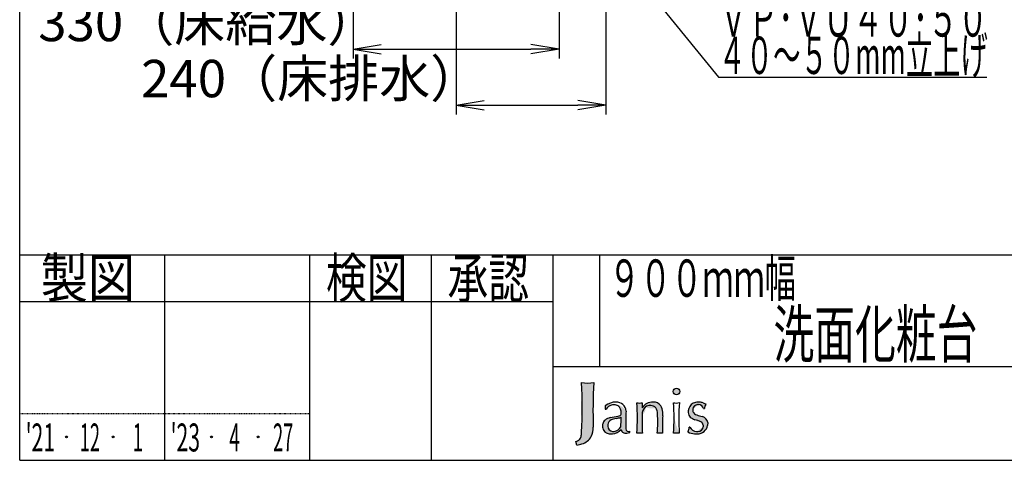
# Model space of a CAD drawing. Extents: x 261 to 2996, y 139 to 4339.
# Drawn here: x 261 to 1840, y 139 to 847 of the extents above; entities that cross this region are included whole.
import ezdxf
from ezdxf.enums import TextEntityAlignment as Align

# ---------------------------------------------------------------- set-up
doc = ezdxf.new("R2010")
doc.units = 0
doc.linetypes.add('EXLTYPE2', pattern=[2, 1, -1])
doc.layers.get('0').update_dxf_attribs({"linetype": 'CONTINUOUS'})
doc.layers.get('DEFPOINTS').update_dxf_attribs({"linetype": 'CONTINUOUS'})
doc.layers.add('寸法', color=7, linetype='CONTINUOUS')
doc.layers.add('枠_表', color=7, linetype='CONTINUOUS')
doc.styles.add('EXCADDIM1', font='monotxt', dxfattribs={"width": 0.84, "bigfont": 'extfont'})
doc.styles.add('EXCADSTD', font='monotxt', dxfattribs={"bigfont": 'extfont'})
doc.styles.get("Standard").update_dxf_attribs({"font": 'monotxt', "bigfont": 'extfont'})
doc.dimstyles.new('ISO-25', dxfattribs={"dimtxt": 2.5, "dimasz": 2.5, "dimexe": 1.25, "dimexo": 0.625, "dimtad": 1, "dimtxsty": 'STANDARD', "dimcen": 2.5, "dimazin": 3, "dimtfac": 1, "dimtmove": 0, "dimatfit": 3})

# ---------------------------------------------------------------- blocks, each defined once
blk = doc.blocks.new('EX_NORM')
at = {"color": 0, "linetype": 'CONTINUOUS'}
for q in [(-1, 0.167), (-1, 0), (-1, -0.167)]:
    blk.add_line((0, 0), q, dxfattribs=at)
blk = doc.blocks.new('*D23')
at = {"layer": 'DEFPOINTS', "color": 0}
for p in [(796, 911.5), (1126, 911.5), (1126, 799.5)]:
    blk.add_point(p, dxfattribs=at)
at = {"layer": '寸法', "color": 3, "linetype": 'CONTINUOUS'}
for p, q in [((796, 901), (796, 784.5)), ((1126, 901), (1126, 784.5)), ((841, 799.5), (1081, 799.5))]:
    blk.add_line(p, q, dxfattribs=at)
at = {"layer": '寸法', "color": 3, "xscale": 44.99999618530273, "yscale": 44.99999618530273, "zscale": 44.99999618530273, "rotation": 180}
blk.add_blockref('EX_NORM', (796, 799.5), dxfattribs=at)
at = {"layer": '寸法', "color": 3, "xscale": 44.99999618530273, "yscale": 44.99999618530273, "zscale": 44.99999618530273}
blk.add_blockref('EX_NORM', (1126, 799.5), dxfattribs=at)
at = {"layer": '寸法', "color": 2, "insert": (563.5, 834.7), "char_height": 60, "attachment_point": 5, "style": 'EXCADDIM1'}
blk.add_mtext('330（床給水）', dxfattribs=at)
blk = doc.blocks.new('*D24')
at = {"layer": 'DEFPOINTS', "color": 0}
for p in [(961, 919.5), (1201, 869.5), (1201, 709.5)]:
    blk.add_point(p, dxfattribs=at)
at = {"layer": '寸法', "color": 3, "linetype": 'CONTINUOUS'}
for p, q in [((961, 909), (961, 694.5)), ((1201, 859), (1201, 694.5)), ((1006, 709.5), (1156, 709.5))]:
    blk.add_line(p, q, dxfattribs=at)
at = {"layer": '寸法', "color": 3, "xscale": 44.99999618530273, "yscale": 44.99999618530273, "zscale": 44.99999618530273, "rotation": 180}
blk.add_blockref('EX_NORM', (961, 709.5), dxfattribs=at)
at = {"layer": '寸法', "color": 3, "xscale": 44.99999618530273, "yscale": 44.99999618530273, "zscale": 44.99999618530273}
blk.add_blockref('EX_NORM', (1201, 709.5), dxfattribs=at)
at = {"layer": '寸法', "color": 2, "insert": (728.5, 744.7), "char_height": 60, "attachment_point": 5, "style": 'EXCADDIM1'}
blk.add_mtext('240（床排水）', dxfattribs=at)

msp = doc.modelspace()

# ---------------------------------------------------------------- hatches: boundary and pattern name
at = {"layer": '枠_表', "linetype": 'CONTINUOUS'}
for points in [[(1162.09, 184.83, -0.0173622), (1162.22, 264.28, -0.0267628), (1162.22, 264.28, 0.0737939), (1181.6, 264.36, 0.0183879), (1180.82, 192.72, -0.1144749), (1177.68, 177.64, -0.1929163), (1162.75, 165.91, -0.0603888), (1154.83, 163.94), (1152.98, 169.58, 0.0860918), (1158.51, 172.52, 0.1331843)], [(1250.8, 183.15, -0.0386228), (1250.71, 231.97, -0.0398708), (1259.57, 232.01, -0.1256886), (1259.17, 223.73, -0.0367816), (1259.17, 223.73, -0.2680215), (1277.04, 233, -0.2571134), (1289.26, 226.96, -0.1522526), (1292.37, 216.9, -0.0158825), (1292.14, 183.1, -0.0285251), (1283.59, 183.1, -0.0452213), (1284.02, 214.33, -0.0315567), (1281.37, 223.55, -0.1476272), (1264.1, 224.88, -0.3908145), (1259.23, 212.76, -0.204626), (1259.23, 212.76), (1259.99, 183.07, -0.0304996)], [(1361.6, 230, -0.0009362), (1361.6, 230, 0.0681165), (1359.15, 222.64), (1349.9, 228.97, -0.3021126), (1349.9, 228.97), (1340.57, 221.82, -0.3704245), (1340.57, 221.82), (1341.06, 217.04, -0.0262822), (1346.81, 212.45, -0.1800606), (1355.98, 209.65, -0.0298131), (1355.98, 209.65, -0.3153987), (1364.44, 199.98), (1364.39, 195.66, -0.3510306), (1348.08, 181.99), (1343.33, 181.99, -0.1053356), (1332.8, 185.03, 0.1188608), (1334.72, 192.72), (1346.26, 185.64, -0.2447574), (1346.26, 185.64), (1357.4, 193.43, -0.3734163), (1357.4, 193.43), (1353.36, 201.22, -0.2612198), (1343.93, 204.64, -0.0572748), (1343.93, 204.64, -0.1189659), (1336.44, 209.03, -0.2005227), (1333.3, 216.11), (1333.25, 218.79, -0.2622894), (1341.3, 231.1, -0.0988461), (1348.83, 232.91), (1351.63, 232.91, -0.0920156)]]:
    msp.add_hatch(color=3, dxfattribs=at).paths.add_polyline_path(points)
h = msp.add_hatch(color=3, dxfattribs=at)
edge = h.paths.add_edge_path()
edge.add_arc((1314.43, 249.88), 5.36, 0, 360)
h.paths.add_polyline_path([(1309.64, 232.05, 0.1200284), (1318.95, 183.09, -0.0401821), (1309.65, 183.06, -0.0237522)])
h = msp.add_hatch(color=3, dxfattribs=at)
h.paths.add_polyline_path([(1200.26, 227.05, -0.1769428), (1200.26, 227.05), (1200.26, 221.58), (1201.58, 221.58, -0.2075336), (1210.12, 227.99, -0.1226605), (1217.67, 228.15, -0.3213716), (1225.48, 218.57, -0.064704), (1225.52, 213.5, -0.2577989), (1223.93, 211.58, -0.0566026), (1220.53, 210.39, -0.0166742), (1208.06, 208.02, 0.1186092), (1199.82, 204.07, 0.1699204), (1196.24, 198.08, 0.1006533), (1195.91, 192.88, 0.1675695), (1199.16, 185.91, 0.137698), (1205.06, 182.5, 0.0719814), (1207.74, 182.05), (1211.85, 182.05, 0.1944607), (1225.49, 189.07, 0.1288538), (1226.87, 185.63, 0.2098387), (1231.36, 183.14), (1234.62, 183.12, 0.094501), (1239.33, 184.13), (1239.33, 186.49, -0.239574), (1235.22, 186.45, -0.2502312), (1233.2, 190.25, -0.0104344), (1233.47, 218.64, 0.4051016)])
h.paths.add_polyline_path([(1225.7, 208.54, -0.0339435), (1225.7, 208.54, -0.000111), (1225.28, 193.03, -0.2253076), (1214.65, 185.93), (1212.04, 185.93, -0.3657968), (1204.31, 194.15), (1204.31, 197.09, -0.2530798), (1209.53, 204.32, -0.0724474)])

# ---------------------------------------------------------------- linework, layer by layer
at = {"layer": '枠_表', "color": 7, "linetype": 'CONTINUOUS'}
for p, q in [((261, 139.5), (261, 4339.5)), ((261, 469.5), (2991, 469.5)), ((261, 139.5), (2991, 139.5))]:
    msp.add_line(p, q, dxfattribs=at)
at = {"layer": '枠_表', "color": 6, "linetype": 'CONTINUOUS'}
for p, q in [((493.5, 469.5), (493.5, 139.5)), ((726, 469.5), (726, 139.5)), ((921, 469.5), (921, 139.5)), ((1116, 469.5), (1116, 139.5)), ((1191, 469.5), (1191, 289.5)), ((261, 394.5), (1116, 394.5)), ((2991, 289.5), (1116, 289.5))]:
    msp.add_line(p, q, dxfattribs=at)
at = {"layer": '枠_表', "color": 3, "linetype": 'CONTINUOUS'}
for p, q in [((1200.26, 227.05), (1200.26, 221.58)), ((1200.26, 221.58), (1201.58, 221.58)), ((1340.57, 221.82), (1340.43, 219.17)), ((1348.26, 228.93), (1349.9, 228.97)), ((1351.63, 232.91), (1348.83, 232.91)), ((1357.86, 222.64), (1359.15, 222.64)), ((1259.23, 212.76), (1259.23, 196.57)), ((1333.25, 218.79), (1333.3, 216.11)), ((1204.31, 197.09), (1204.31, 194.15)), ((1336.04, 192.72), (1334.72, 192.72)), ((1357.3, 195.76), (1357.4, 193.43)), ((1364.44, 199.98), (1364.39, 195.66)), ((1207.74, 182.05), (1211.85, 182.05)), ((1212.04, 185.93), (1214.65, 185.93)), ((1231.36, 183.14), (1234.62, 183.14)), ((1239.33, 184.13), (1239.33, 186.49)), ((1343.33, 181.99), (1348.08, 181.99)), ((1346.26, 185.64), (1348.69, 185.64)), ((1154.83, 163.94), (1152.98, 169.58))]:
    msp.add_line(p, q, dxfattribs=at)
at = {"layer": '枠_表', "color": 6, "linetype": 'EXLTYPE2'}
msp.add_line((261, 214.5), (726, 214.5), dxfattribs=at)
at = {"layer": '枠_表', "color": 3, "linetype": 'CONTINUOUS'}
msp.add_circle((1314.43, 249.88), 5.36, dxfattribs=at)
at = {"layer": '枠_表', "color": 6, "linetype": 'CONTINUOUS'}
for centre in [(336, 177), (411, 177), (568.5, 177), (643.5, 177)]:
    msp.add_circle(centre, 1.5, dxfattribs=at)
at = {"layer": '枠_表', "color": 3, "linetype": 'CONTINUOUS'}
for centre, radius, start, end in [((420.51, 225.78), 742.71, 356.83902, 2.97113), ((1171.64, 329.61), 66.01, 261.79862, 278.68034), ((2154.81, 217.94), 974.32, 177.26959, 181.48331), ((1216.9, 206.43), 26.5, 88.77, 128.90686), ((1213.24, 214.93), 13.42, 103.42679, 150.32426), ((1214.22, 212.91), 15.63, 77.23143, 105.20342), ((1218.11, 217.53), 15.4, 4.14822, 92.36001), ((1214.89, 217.91), 10.61, 3.53764, 74.80136), ((1255.06, 249.33), 17.9, 255.9342, 284.58964), ((945.18, 206.99), 306.55, 355.54052, 4.6734), ((1315.59, 225.12), 56.44, 172.98752, 181.41344), ((1276.13, 212.89), 20.13, 87.42068, 147.43615), ((1275.85, 213.12), 16.63, 134.97875, 181.23699), ((1272.02, 214.85), 12.77, 42.91644, 128.30155), ((1277.66, 218.88), 14.13, 34.84394, 92.52071), ((1267.42, 214.55), 16.61, 359.2495, 32.84055), ((1274.69, 216.94), 17.68, 359.86583, 34.49363), ((1314.22, 251.3), 19.79, 256.62095, 283.99846), ((977.54, 207.49), 333.01, 355.79404, 4.22965), ((1623.38, 207.28), 305.39, 175.33876, 184.54286), ((1348.19, 217.8), 14.98, 117.4084, 176.19647), ((1348.55, 220.9), 8.03, 92.11404, 173.4175), ((1349.66, 213.15), 19.8, 92.38302, 114.96353), ((1349.12, 219.81), 9.19, 17.92452, 85.16543), ((1351.28, 217.75), 15.16, 67.66152, 88.69073), ((1832.47, 1447.54), 1305.42, 248.64221, 248.85678), ((1387.26, 217.35), 28.61, 153.75919, 169.34628), ((1212.15, 188.94), 19.51, 102.09884, 129.15567), ((1178.78, 396.18), 190.42, 278.84383, 282.66492), ((1221.85, 178.25), 28.83, 98.71272, 115.28747), ((1208.41, 268.13), 62.05, 278.40885, 286.18514), ((1217.01, 225.96), 15.96, 282.71958, 295.67811), ((1222.98, 213.98), 2.58, 291.52049, 349.34459), ((-33708.02, 1158.49), 34946.64, 358.416901, 358.442342), ((1206.01, 215.88), 19.66, 353.03153, 7.83995), ((1913.48, 197.9), 680.32, 178.25266, 180.64396), ((1036.68, 202.16), 247.65, 355.58625, 2.81612), ((1536.99, 194.86), 245.12, 176.21318, 182.74888), ((1200.29, 213.5), 92.14, 358.47753, 2.11723), ((1343.34, 216.33), 10.04, 181.23939, 226.59429), ((1349.29, 222.36), 18.51, 226.04024, 253.17767), ((1360.95, 224.07), 21.1, 193.43758, 199.45964), ((1350.11, 222.47), 10.55, 210.95013, 251.77947), ((1374.81, 287.9), 80.48, 249.64207, 256.47271), ((1353.31, 198.78), 11.19, 6.15426, 76.1751), ((1146.73, 191.94), 34.09, 335.18606, 1.30808), ((1208.86, 194.66), 13.08, 164.85895, 187.84956), ((1207.64, 194.1), 11.79, 185.95861, 224.0092), ((1206.6, 195.95), 10.57, 129.83449, 168.40894), ((1213.61, 195.87), 9.38, 115.74037, 172.54917), ((1213.04, 194.62), 8.75, 183.07078, 263.4402), ((1212.49, 200.68), 14.9, 278.33351, 329.12215), ((1237.77, 190.25), 4.58, 179.91175, 236.1066), ((1370.11, 196.37), 110.93, 179.89775, 186.88557), ((1317.8, 192.87), 16.92, 332.39875, 359.51244), ((1347.95, 199), 13.47, 207.76899, 262.78173), ((1333.76, 161.92), 43.92, 63.4905, 76.60259), ((1347.7, 199), 17.02, 271.29488, 348.66542), ((1348.55, 194.55), 8.92, 270.88674, 352.79254), ((1350.46, 194.98), 6.88, 6.53892, 65.09756), ((1150.64, 180.51), 11.22, 314.59239, 344.93741), ((1057.72, 190.1), 104.51, 353.12748, 357.1062), ((1155.58, 190.41), 25.52, 286.29661, 329.97322), ((1208.18, 194.72), 12.61, 224.28975, 255.65059), ((1207.94, 191.54), 9.5, 252.33849, 268.807), ((1209.99, 202.43), 20.46, 275.21588, 319.23364), ((1232.75, 189.97), 7.31, 187.11676, 216.48605), ((1231.94, 189.51), 6.39, 217.40815, 264.81187), ((1234.35, 195.97), 12.85, 271.22205, 292.81595), ((1237.24, 190.51), 4.54, 243.61917, 297.50978), ((1254.87, 123.76), 59.53, 85.071, 93.9183), ((1287.87, 135.9), 47.4, 84.82155, 95.17845), ((1314.62, 85.2), 97.99, 87.46575, 92.90832), ((1345.19, 208.22), 26.3, 241.88296, 265.93541), ((1147.25, 187.01), 18.35, 288.17152, 307.85378), ((1150.64, 197.58), 33.91, 277.0901, 290.91342)]:
    msp.add_arc(centre, radius, start, end, dxfattribs=at)

# ---------------------------------------------------------------- texts
at = {"layer": '寸法', "color": 2, "linetype": 'CONTINUOUS', "style": 'EXCADSTD'}
for s, width, p, p2 in [('ＶＰ･ＶＵ４０･５０', 0.854237, (1381.75, 819.75), (1813.75, 819.75)), ('４０～５０mm立上げ', 0.752239, (1381.75, 759.75), (1813.75, 759.75))]:
    msp.add_text(s, height=60, dxfattribs=dict(at, width=width)).set_placement(p, p2, align=Align.FIT)
at = {"layer": '枠_表', "color": 2, "linetype": 'CONTINUOUS', "style": 'EXCADSTD'}
for s, height, width, p, p2 in [('製図', 63.75, 1.509694, (294.75, 400.13), (445.99, 400.13)), ('検図', 63.75, 1.303827, (752.25, 400.13), (882.87, 400.13)), ('承認', 63.75, 1.303827, (947.25, 400.13), (1077.87, 400.13)), ('９００ｍｍ幅', 60, 1, (1206, 402), (1506, 402)), ('洗面化粧台', 75, 1.052414, (1470, 304.5), (1797, 304.5))]:
    msp.add_text(s, height=height, dxfattribs=dict(at, width=width)).set_placement(p, p2, align=Align.FIT)
at = {"layer": '枠_表', "color": 6, "linetype": 'CONTINUOUS', "style": 'EXCADSTD'}
for s, width, p, p2 in [("'21", 0.537609, (270.52, 153.68), (317.75, 153.68)), ('12', 0.408649, (357.48, 153.68), (389.88, 153.68)), ('1', 0.723864, (441.97, 153.68), (459.03, 153.68)), ("'23", 0.468978, (503.02, 153.68), (550.25, 153.68)), ('4', 0.442361, (597.1, 153.68), (614.17, 153.68)), ('27', 0.408649, (667.34, 153.68), (699.74, 153.68))]:
    msp.add_text(s, height=45, dxfattribs=dict(at, width=width)).set_placement(p, p2, align=Align.FIT)

# ---------------------------------------------------------------- dimensions: what is measured, and where the dimension line sits
at = {"layer": '寸法', "color": 3, "linetype": 'CONTINUOUS'}
for base, p1, p2, text, picture, middle in [((1201, 709.5), (961, 919.5), (1201, 869.5), '240（床排水）', '*D24', (728.5, 744.75)), ((1126, 799.5), (796, 911.5), (1126, 911.5), '330（床給水）', '*D23', (563.5, 834.75))]:
    dim = msp.add_linear_dim(base=base, p1=p1, p2=p2, text=text, dimstyle='ISO-25', override={"dimtxt": 59.999996, "dimasz": 44.999996, "dimexe": 15, "dimexo": 10.5, "dimgap": 0, "dimtad": 1, "dimjust": 1, "dimtih": 0, "dimtoh": 0, "dimdec": 0, "dimzin": 0, "dimlunit": 2, "dimtxsty": 'EXCADDIM1', "dimblk1": 'EX_NORM', "dimblk2": 'EX_NORM', "dimsah": 1, "dimse1": 0, "dimse2": 0, "dimclrd": 3, "dimclre": 3, "dimclrt": 2, "dimtmove": 2}, dxfattribs=at)
    dim.commit()
    dim.dimension.update_dxf_attribs({"geometry": picture, "text_midpoint": middle, "dimtype": 160})

# ---------------------------------------------------------------- leaders
msp.add_leader([(1234.5, 935.5), (1381.75, 754.5), (1812.25, 754.5)], dimstyle='ISO-25', override={"dimasz": 45, "dimldrblk": 'EX_NORM'}, dxfattribs=at)

doc.saveas('drawing.dxf')
